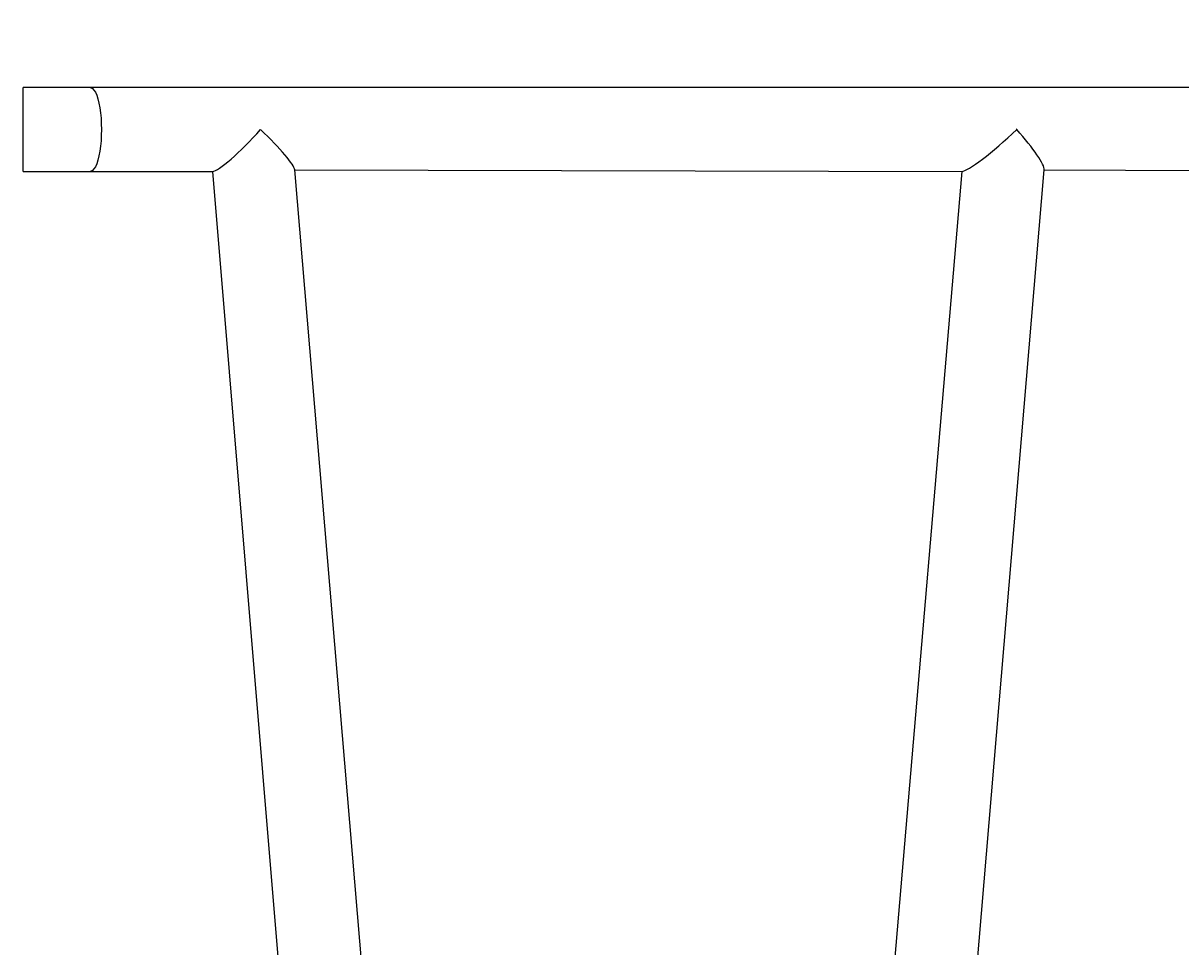
# Model space of a CAD drawing. Units: millimetres. Extents: x -334 to 270, y -203 to 308.
# Drawn here: x -44 to 8, y 19 to 61 of the extents above; entities that cross this region are included whole.
import ezdxf

# ---------------------------------------------------------------- set-up
doc = ezdxf.new("R2010")
doc.units = ezdxf.units.MM
doc.layers.add('SLD-0', color=179, linetype='Continuous')
doc.styles.add('SLDTEXTSTYLE0', font='TXT', dxfattribs={"width": 0.605})
doc.dimstyles.new('SLDDIMSTYLE1', dxfattribs={"dimtxt": 0.205465, "dimasz": 0.1, "dimexe": 0, "dimexo": 0.0625, "dimgap": 0.051366, "dimtad": 0, "dimdec": 0, "dimrnd": 1e-09, "dimzin": 12, "dimdsep": 46, "dimtxsty": 'SLDTEXTSTYLE0', "dimsah": 1, "dimcen": 0.09, "dimadec": 0, "dimazin": 3, "dimtfac": 1, "dimtdec": 0, "dimtofl": 0, "dimtmove": 0, "dimatfit": 3, "dimfxl": 0, "dimfrac": 2, "dimtolj": 1, "dimtzin": 12, "dimarcsym": 0})

# ---------------------------------------------------------------- blocks, each defined once
blk = doc.blocks.new('_D_1')
at = {"layer": 'SLD-0', "color": 7}
for p, q in [((-247.676, 60.875), (-247.676, 307.871)), ((-247.676, 307.771), (-46.44, 307.771)), ((270.124, 307.771), (-45.969, 307.771)), ((270.124, 60.875), (270.124, 307.871))]:
    blk.add_line(p, q, dxfattribs=at)
for points in [[(-247.676, 307.771), (-247.576, 307.671), (-247.576, 307.871)], [(270.124, 307.771), (270.024, 307.871), (270.024, 307.671)]]:
    blk.add_solid(points, dxfattribs=at)
at = {"layer": 'SLD-0', "color": 7, "insert": (-46.44, 307.886), "char_height": 0.2117, "attachment_point": 1, "style": 'SLDTEXTSTYLE0'}
blk.add_mtext('518', dxfattribs=at)
blk = doc.blocks.new('_D_2')
at = {"layer": 'SLD-0'}
for p, q in [((-67.526, -13.925), (-67.526, 264.226)), ((-67.526, 264.126), (23.75, 264.126)), ((90.124, 264.126), (24.221, 264.126)), ((90.124, -13.925), (90.124, 264.226))]:
    blk.add_line(p, q, dxfattribs=at)
for points in [[(-67.526, 264.126), (-67.426, 264.026), (-67.426, 264.226)], [(90.124, 264.126), (90.024, 264.226), (90.024, 264.026)]]:
    blk.add_solid(points, dxfattribs=at)
at = {"layer": 'SLD-0', "insert": (23.75, 264.241), "char_height": 0.2117, "attachment_point": 1, "style": 'SLDTEXTSTYLE0'}
blk.add_mtext('158', dxfattribs=at)

msp = doc.modelspace()

# ---------------------------------------------------------------- linework, layer by layer
at = {"color": 8, "linetype": 'Continuous', "lineweight": 25}
msp.add_line((-44.352, 54.05), (-44.352, 57.85), dxfattribs=at)
at = {"color": 7, "linetype": 'Continuous', "lineweight": 25}
for p, q in [((63.904, 57.85), (-41.306, 57.85)), ((-41.306, 54.05), (-35.761, 54.05)), ((-35.761, 54.05), (-29.911, -16.15)), ((-26.098, -16.15), (-32.022, 54.119)), ((-32.022, 54.119), (-1.744, 54.05)), ((-1.744, 54.05), (-7.732, -16.15)), ((-3.918, -16.15), (2.006, 54.119)), ((2.006, 54.119), (20.452, 54.05))]:
    msp.add_line(p, q, dxfattribs=at)
at = {"color": 8, "linetype": 'Continuous', "lineweight": 25, "flags": 128}
msp.add_lwpolyline([(-41.306, 57.85), (-41.271, 57.846), (-41.203, 57.811), (-41.136, 57.741), (-41.073, 57.637), (-41.013, 57.503), (-40.96, 57.339), (-40.912, 57.15), (-40.872, 56.938), (-40.84, 56.707), (-40.817, 56.463), (-40.803, 56.209), (-40.798, 55.95), (-40.803, 55.692), (-40.817, 55.438), (-40.84, 55.194), (-40.872, 54.963), (-40.912, 54.751), (-40.96, 54.562), (-41.013, 54.398), (-41.073, 54.263), (-41.136, 54.16), (-41.203, 54.09), (-41.271, 54.055), (-41.306, 54.05)], dxfattribs=at)
at = {"color": 7, "linetype": 'Continuous', "lineweight": 25}
for centre, major_axis, ratio, start_param, end_param in [((-34.083, 55.95), (1.731, 1.883), 0.147477, 3.276338, 4.847134), ((-34.083, 55.95), (2.048, -1.883), 0.124618, 0.134745, 1.436051), ((0.254, 55.95), (2.048, 1.883), 0.124618, 3.276338, 4.847134), ((0.254, 55.95), (-1.731, 1.883), 0.147477, 4.577644, 4.587599), ((0.254, 55.95), (2.048, 1.883), 0.124618, 4.847134, 4.855493), ((0.254, 55.95), (-1.731, 1.883), 0.147477, 3.276338, 4.577644)]:
    msp.add_ellipse(centre, major_axis=major_axis, ratio=ratio, start_param=start_param, end_param=end_param, dxfattribs=at)
for points in [[(-41.306, 57.85), (-41.408, 57.85), (-41.703, 57.85), (-42.197, 57.85), (-42.789, 57.85), (-43.385, 57.85), (-43.907, 57.85), (-44.23, 57.85), (-44.352, 57.85)], [(-44.352, 54.05), (-44.247, 54.05), (-43.942, 54.05), (-43.437, 54.05), (-42.84, 54.05), (-42.247, 54.05), (-41.736, 54.05), (-41.424, 54.05), (-41.306, 54.05)]]:
    msp.add_open_spline(points, degree=3, knots=[0, 0, 0, 0, 0.102399, 0.297021, 0.491659, 0.686298, 0.880936, 1, 1, 1, 1], dxfattribs=at)

# ---------------------------------------------------------------- dimensions: what is measured, and where the dimension line sits
at = {"layer": 'SLD-0', "color": 7}
dim = msp.add_linear_dim(base=(270.124, 307.771), p1=(-247.676, 60.775), p2=(270.124, 60.775), dimstyle='SLDDIMSTYLE1', dxfattribs=at)
dim.commit()
dim.dimension.update_dxf_attribs({"geometry": '_D_1', "text_midpoint": (-46.205, 307.771), "dimtype": 160})
at = {"layer": 'SLD-0'}
dim = msp.add_linear_dim(base=(90.124, 264.126), p1=(-67.526, -14.025), p2=(90.124, -14.025), dimstyle='SLDDIMSTYLE1', dxfattribs=at)
dim.commit()
dim.dimension.update_dxf_attribs({"geometry": '_D_2', "text_midpoint": (23.986, 264.126), "dimtype": 160})

doc.saveas('drawing.dxf')
